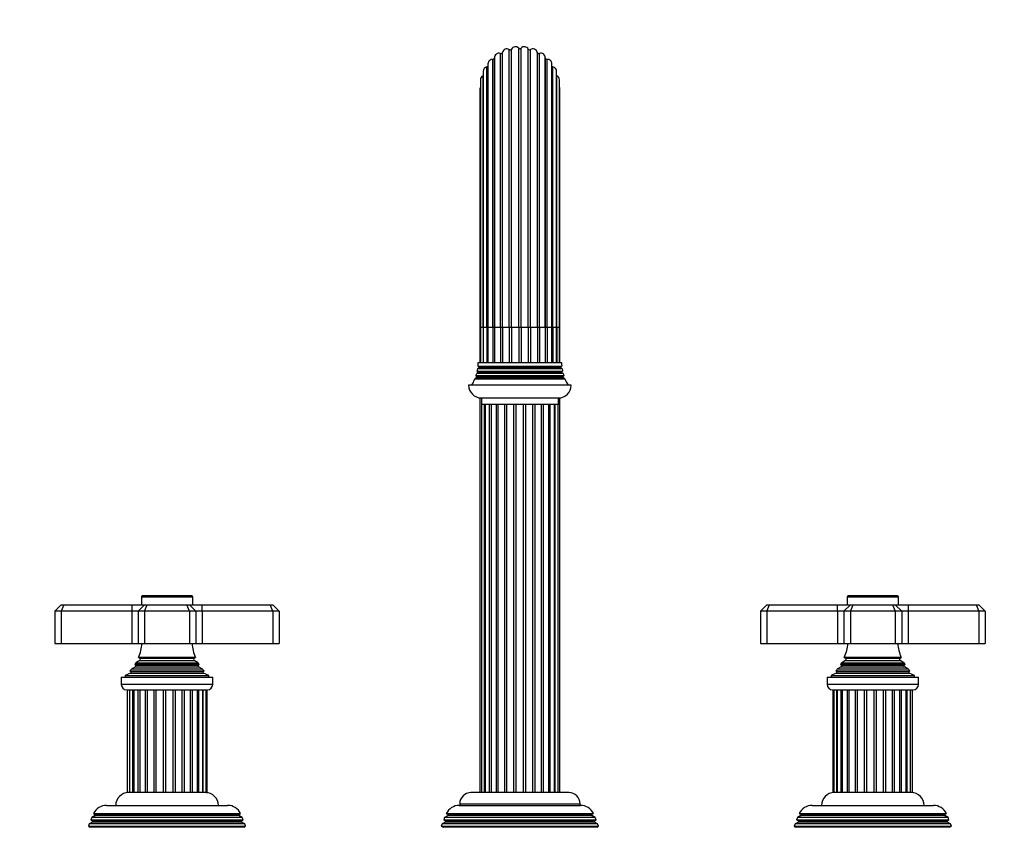
# Model space of a CAD drawing. Units: millimetres. Extents: x 0 to 1092, y 0 to 1584.
# Drawn here: x 493 to 800, y 1006 to 1257 of the extents above; entities that cross this region are included whole.
import ezdxf
from ezdxf import colors
from ezdxf.entities.mleader import LeaderData, LeaderLine
from ezdxf.math import Vec2, Vec3

# ---------------------------------------------------------------- set-up
doc = ezdxf.new("R2010")
doc.units = ezdxf.units.MM
doc.layers.add('DV1_Défaut', color=7, linetype='Continuous')
doc.layers.add('Défaut', color=7, linetype='Continuous')

# ---------------------------------------------------------------- blocks, each defined once
blk = doc.blocks.new('_DOT')
at = {"color": 0}
blk.add_line((0, 0), (-1, 0), dxfattribs=at)
at = {"color": 0, "const_width": 0.333}
blk.add_lwpolyline([(-0.1665, 0, 1), (0.1665, 0, 1)], format="xyb", close=True, dxfattribs=at)
blk = doc.blocks.new('SE')
at = {"layer": 'DV1_Défaut', "color": 7, "linetype": 'Continuous'}
for p, q in [((642.53, 1161.41), (642.53, 1246.77)), ((643.17, 1161.41), (643.17, 1247.12)), ((645.29, 1161.41), (645.29, 1247.96)), ((645.99, 1161.41), (645.99, 1248.14)), ((648.25, 1161.41), (648.25, 1248.42)), ((648.98, 1161.41), (648.98, 1248.42)), ((651.24, 1161.41), (651.24, 1248.14)), ((651.95, 1161.41), (651.95, 1247.96)), ((654.06, 1161.41), (654.06, 1247.12)), ((654.7, 1161.41), (654.7, 1246.77)), ((638.66, 1243.53), (638.66, 1161.41)), ((640.16, 1161.41), (640.16, 1244.93)), ((640.69, 1245.44), (640.69, 1161.41)), ((640.69, 1161.41), (640.69, 1245.43)), ((656.54, 1161.41), (656.54, 1245.44)), ((656.54, 1245.43), (656.54, 1161.41)), ((657.07, 1161.41), (657.07, 1244.93)), ((658.57, 1161.41), (658.57, 1243.53)), ((637.17, 1241.18), (637.17, 1161.41)), ((638.32, 1161.41), (638.32, 1242.56)), ((658.92, 1161.41), (658.92, 1242.56)), ((660.06, 1161.41), (660.06, 1241.18)), ((636.31, 1238.54), (636.31, 1161.41)), ((637.12, 1161.41), (637.12, 1239.81)), ((660.11, 1161.41), (660.11, 1239.81)), ((660.92, 1161.41), (660.92, 1238.54)), ((636.14, 1235.76), (636.14, 1161.41)), ((661.09, 1161.41), (661.09, 1235.76)), ((636.14, 1161.41), (636.31, 1161.41)), ((636.14, 1161.41), (636.14, 1150.41)), ((637.12, 1161.41), (636.31, 1161.41)), ((636.31, 1161.41), (636.31, 1150.41)), ((637.17, 1161.41), (637.12, 1161.41)), ((637.12, 1161.41), (637.12, 1150.41)), ((638.32, 1161.41), (637.17, 1161.41)), ((637.17, 1161.41), (637.17, 1150.41)), ((638.66, 1161.41), (638.32, 1161.41)), ((638.32, 1161.41), (638.32, 1150.41)), ((640.16, 1161.41), (638.66, 1161.41)), ((638.66, 1161.41), (638.66, 1150.41)), ((640.69, 1161.41), (640.16, 1161.41)), ((640.16, 1161.41), (640.16, 1150.41)), ((642.53, 1161.41), (640.69, 1161.41)), ((640.69, 1161.41), (640.69, 1150.41)), ((643.17, 1161.41), (642.53, 1161.41)), ((642.53, 1161.41), (642.53, 1150.41)), ((645.29, 1161.41), (643.17, 1161.41)), ((643.17, 1161.41), (643.17, 1150.41)), ((645.99, 1161.41), (645.29, 1161.41)), ((645.29, 1161.41), (645.29, 1150.41)), ((648.25, 1161.41), (645.99, 1161.41)), ((645.99, 1161.41), (645.99, 1150.41)), ((648.98, 1161.41), (648.25, 1161.41)), ((648.25, 1161.41), (648.25, 1150.41)), ((651.24, 1161.41), (648.98, 1161.41)), ((648.98, 1161.41), (648.98, 1150.41)), ((651.95, 1161.41), (651.24, 1161.41)), ((651.24, 1161.41), (651.24, 1150.41)), ((654.06, 1161.41), (651.95, 1161.41)), ((651.95, 1161.41), (651.95, 1150.41)), ((654.7, 1161.41), (654.06, 1161.41)), ((654.06, 1161.41), (654.06, 1150.41)), ((656.54, 1161.41), (654.7, 1161.41)), ((654.7, 1161.41), (654.7, 1150.41)), ((657.07, 1161.41), (656.54, 1161.41)), ((656.54, 1161.41), (656.54, 1150.41)), ((658.57, 1161.41), (657.07, 1161.41)), ((657.07, 1161.41), (657.07, 1150.41)), ((658.92, 1161.41), (658.57, 1161.41)), ((658.57, 1150.41), (658.57, 1161.41)), ((660.06, 1161.41), (658.92, 1161.41)), ((658.92, 1161.41), (658.92, 1150.41)), ((660.11, 1161.41), (660.06, 1161.41)), ((660.06, 1150.41), (660.06, 1161.41)), ((660.92, 1161.41), (660.11, 1161.41)), ((660.11, 1161.41), (660.11, 1150.41)), ((660.92, 1161.41), (661.09, 1161.41)), ((660.92, 1150.41), (660.92, 1161.41)), ((661.09, 1150.41), (661.09, 1161.41)), ((635.92, 1148.74), (635.45, 1148.47)), ((661.78, 1148.47), (635.45, 1148.47)), ((635.55, 1149.3), (661.68, 1149.3)), ((635.55, 1149.3), (635.92, 1149.09)), ((635.62, 1150.41), (661.62, 1150.41)), ((635.92, 1149.09), (661.32, 1149.09)), ((635.92, 1148.74), (661.32, 1148.74)), ((661.32, 1149.09), (661.68, 1149.3)), ((661.78, 1148.47), (661.32, 1148.74)), ((635.22, 1145.74), (634.6, 1145.38)), ((634.6, 1145.38), (662.63, 1145.38)), ((662.31, 1146.26), (634.92, 1146.26)), ((634.92, 1146.26), (635.22, 1146.09)), ((635.52, 1147.24), (635.15, 1147.03)), ((662.09, 1147.03), (635.15, 1147.03)), ((635.22, 1146.09), (662.02, 1146.09)), ((635.22, 1145.74), (662.02, 1145.74)), ((635.31, 1147.71), (661.92, 1147.71)), ((635.31, 1147.71), (635.52, 1147.59)), ((635.52, 1147.59), (661.72, 1147.59)), ((635.52, 1147.24), (661.72, 1147.24)), ((661.72, 1147.59), (661.92, 1147.71)), ((662.09, 1147.03), (661.72, 1147.24)), ((662.02, 1146.09), (662.31, 1146.26)), ((662.63, 1145.38), (662.02, 1145.74)), ((664.62, 1143.41), (632.62, 1143.41)), ((636.14, 1139.44), (636.14, 1016.41)), ((636.62, 1139.41), (660.62, 1139.41)), ((636.62, 1139.41), (636.62, 1137.41)), ((660.62, 1137.41), (660.62, 1139.41)), ((661.09, 1016.41), (661.09, 1139.44)), ((660.62, 1137.41), (636.62, 1137.41)), ((636.66, 1137.41), (636.66, 1016.41)), ((637.63, 1016.41), (637.63, 1137.41)), ((637.84, 1137.41), (637.84, 1016.41)), ((639.16, 1016.41), (639.16, 1137.41)), ((639.62, 1137.41), (639.62, 1016.41)), ((641.29, 1016.41), (641.29, 1137.41)), ((641.88, 1016.41), (641.88, 1137.41)), ((643.87, 1016.41), (643.87, 1137.41)), ((644.55, 1016.41), (644.55, 1137.41)), ((646.75, 1016.41), (646.75, 1137.41)), ((647.48, 1016.41), (647.48, 1137.41)), ((649.75, 1016.41), (649.75, 1137.41)), ((650.48, 1016.41), (650.48, 1137.41)), ((652.68, 1016.41), (652.68, 1137.41)), ((653.36, 1016.41), (653.36, 1137.41)), ((655.35, 1016.41), (655.35, 1137.41)), ((655.95, 1016.41), (655.95, 1137.41)), ((657.61, 1016.41), (657.61, 1137.41)), ((658.07, 1016.41), (658.07, 1137.41)), ((659.39, 1016.41), (659.39, 1137.41)), ((659.6, 1016.41), (659.6, 1137.41)), ((660.57, 1016.41), (660.57, 1137.41)), ((530.62, 1077.41), (546.62, 1077.41)), ((530.62, 1077.41), (530.62, 1074.91)), ((546.32, 1077.71), (530.92, 1077.71)), ((546.62, 1074.91), (546.62, 1077.41)), ((750.62, 1077.41), (766.62, 1077.41)), ((750.62, 1077.41), (750.62, 1074.91)), ((766.32, 1077.71), (750.92, 1077.71)), ((766.62, 1074.91), (766.62, 1077.41)), ((505.62, 1074.91), (503.62, 1072.91)), ((505.62, 1074.91), (506.44, 1074.91)), ((506.44, 1074.91), (505.62, 1072.91)), ((506.44, 1074.91), (527.62, 1074.91)), ((527.62, 1074.91), (531.62, 1074.91)), ((527.62, 1074.91), (527.62, 1072.91)), ((531.62, 1074.91), (529.62, 1072.91)), ((531.62, 1074.91), (532.44, 1074.91)), ((531.62, 1072.91), (532.44, 1074.91)), ((532.44, 1074.91), (544.79, 1074.91)), ((544.79, 1074.91), (545.62, 1074.91)), ((545.62, 1072.91), (544.79, 1074.91)), ((545.62, 1074.91), (549.62, 1074.91)), ((547.62, 1072.91), (545.62, 1074.91)), ((549.62, 1074.91), (570.79, 1074.91)), ((549.62, 1072.91), (549.62, 1074.91)), ((570.79, 1074.91), (571.62, 1074.91)), ((571.62, 1072.91), (570.79, 1074.91)), ((573.62, 1072.91), (571.62, 1074.91)), ((723.62, 1072.91), (725.62, 1074.91)), ((725.62, 1074.91), (726.44, 1074.91)), ((725.62, 1072.91), (726.44, 1074.91)), ((726.44, 1074.91), (747.62, 1074.91)), ((747.62, 1074.91), (751.62, 1074.91)), ((747.62, 1072.91), (747.62, 1074.91)), ((749.62, 1072.91), (751.62, 1074.91)), ((751.62, 1074.91), (752.44, 1074.91)), ((752.44, 1074.91), (751.62, 1072.91)), ((752.44, 1074.91), (764.79, 1074.91)), ((764.79, 1074.91), (765.62, 1074.91)), ((764.79, 1074.91), (765.62, 1072.91)), ((765.62, 1074.91), (769.62, 1074.91)), ((765.62, 1074.91), (767.62, 1072.91)), ((769.62, 1074.91), (790.79, 1074.91)), ((769.62, 1074.91), (769.62, 1072.91)), ((790.79, 1074.91), (791.62, 1074.91)), ((790.79, 1074.91), (791.62, 1072.91)), ((791.62, 1074.91), (793.62, 1072.91)), ((503.62, 1072.91), (503.62, 1062.91)), ((505.62, 1072.91), (503.62, 1072.91)), ((505.62, 1072.91), (505.62, 1062.91)), ((527.62, 1072.91), (505.62, 1072.91)), ((527.62, 1072.91), (527.62, 1062.91)), ((529.62, 1072.91), (527.62, 1072.91)), ((529.62, 1072.91), (529.62, 1062.91)), ((531.62, 1072.91), (529.62, 1072.91)), ((531.62, 1072.91), (531.62, 1062.91)), ((545.62, 1072.91), (531.62, 1072.91)), ((545.62, 1072.91), (545.62, 1062.91)), ((547.62, 1072.91), (545.62, 1072.91)), ((547.62, 1072.91), (547.62, 1062.91)), ((549.62, 1072.91), (547.62, 1072.91)), ((549.62, 1072.91), (549.62, 1062.91)), ((571.62, 1072.91), (549.62, 1072.91)), ((571.62, 1072.91), (571.62, 1062.91)), ((573.62, 1072.91), (571.62, 1072.91)), ((573.62, 1072.91), (573.62, 1062.91)), ((723.62, 1072.91), (723.62, 1062.91)), ((725.62, 1072.91), (723.62, 1072.91)), ((725.62, 1072.91), (725.62, 1062.91)), ((747.62, 1072.91), (725.62, 1072.91)), ((747.62, 1072.91), (747.62, 1062.91)), ((749.62, 1072.91), (747.62, 1072.91)), ((749.62, 1072.91), (749.62, 1062.91)), ((751.62, 1072.91), (749.62, 1072.91)), ((751.62, 1072.91), (751.62, 1062.91)), ((765.62, 1072.91), (751.62, 1072.91)), ((765.62, 1072.91), (765.62, 1062.91)), ((767.62, 1072.91), (765.62, 1072.91)), ((767.62, 1072.91), (767.62, 1062.91)), ((769.62, 1072.91), (767.62, 1072.91)), ((769.62, 1072.91), (769.62, 1062.91)), ((791.62, 1072.91), (769.62, 1072.91)), ((791.62, 1072.91), (791.62, 1062.91)), ((793.62, 1072.91), (791.62, 1072.91)), ((793.62, 1072.91), (793.62, 1062.91)), ((503.62, 1062.91), (505.62, 1062.91)), ((505.62, 1062.91), (527.62, 1062.91)), ((527.62, 1062.91), (529.62, 1062.91)), ((529.62, 1062.91), (531.62, 1062.91)), ((531.62, 1062.91), (545.62, 1062.91)), ((545.62, 1062.91), (547.62, 1062.91)), ((547.62, 1062.91), (549.62, 1062.91)), ((549.62, 1062.91), (571.62, 1062.91)), ((571.62, 1062.91), (573.62, 1062.91)), ((723.62, 1062.91), (725.62, 1062.91)), ((725.62, 1062.91), (747.62, 1062.91)), ((747.62, 1062.91), (749.62, 1062.91)), ((749.62, 1062.91), (751.62, 1062.91)), ((751.62, 1062.91), (765.62, 1062.91)), ((765.62, 1062.91), (767.62, 1062.91)), ((767.62, 1062.91), (769.62, 1062.91)), ((769.62, 1062.91), (791.62, 1062.91)), ((791.62, 1062.91), (793.62, 1062.91)), ((548.66, 1056.29), (528.57, 1056.29)), ((528.57, 1056.29), (528.77, 1056.17)), ((528.77, 1056.17), (548.47, 1056.17)), ((530.12, 1057.57), (528.93, 1056.89)), ((528.93, 1056.89), (548.3, 1056.89)), ((547.5, 1058.48), (529.73, 1058.48)), ((529.73, 1058.48), (530.12, 1058.26)), ((530.12, 1058.26), (547.12, 1058.26)), ((530.12, 1057.57), (547.12, 1057.57)), ((547.12, 1058.26), (547.5, 1058.48)), ((548.3, 1056.89), (547.12, 1057.57)), ((548.47, 1056.17), (548.66, 1056.29)), ((768.66, 1056.29), (748.57, 1056.29)), ((748.57, 1056.29), (748.77, 1056.17)), ((748.77, 1056.17), (768.47, 1056.17)), ((750.12, 1057.57), (748.93, 1056.89)), ((748.93, 1056.89), (768.3, 1056.89)), ((767.5, 1058.48), (749.73, 1058.48)), ((749.73, 1058.48), (750.12, 1058.26)), ((750.12, 1058.26), (767.12, 1058.26)), ((750.12, 1057.57), (767.12, 1057.57)), ((767.12, 1058.26), (767.5, 1058.48)), ((768.3, 1056.89), (767.12, 1057.57)), ((768.47, 1056.17), (768.66, 1056.29)), ((527.24, 1053.64), (525.62, 1052.91)), ((525.62, 1052.91), (551.62, 1052.91)), ((525.62, 1052.91), (525.62, 1052.41)), ((527.07, 1054.32), (550.16, 1054.32)), ((527.07, 1054.32), (527.29, 1054.16)), ((527.24, 1053.64), (549.99, 1053.64)), ((527.29, 1054.16), (549.94, 1054.16)), ((528.77, 1055.65), (527.66, 1055.02)), ((527.66, 1055.02), (549.57, 1055.02)), ((528.77, 1055.65), (548.47, 1055.65)), ((549.57, 1055.02), (548.47, 1055.65)), ((549.94, 1054.16), (550.16, 1054.32)), ((551.62, 1052.91), (549.99, 1053.64)), ((551.62, 1052.41), (551.62, 1052.91)), ((747.24, 1053.64), (745.62, 1052.91)), ((745.62, 1052.91), (771.62, 1052.91)), ((745.62, 1052.91), (745.62, 1052.41)), ((747.07, 1054.32), (770.16, 1054.32)), ((747.07, 1054.32), (747.29, 1054.16)), ((747.24, 1053.64), (769.99, 1053.64)), ((747.29, 1054.16), (769.94, 1054.16)), ((748.77, 1055.65), (747.66, 1055.02)), ((747.66, 1055.02), (769.57, 1055.02)), ((748.77, 1055.65), (768.47, 1055.65)), ((769.57, 1055.02), (768.47, 1055.65)), ((769.94, 1054.16), (770.16, 1054.32)), ((771.62, 1052.91), (769.99, 1053.64)), ((771.62, 1052.41), (771.62, 1052.91)), ((524.37, 1052.41), (552.87, 1052.41)), ((524.37, 1052.41), (524.37, 1050.11)), ((552.87, 1050.11), (524.37, 1050.11)), ((552.87, 1050.11), (552.87, 1052.41)), ((744.37, 1052.41), (772.87, 1052.41)), ((744.37, 1052.41), (744.37, 1050.11)), ((772.87, 1050.11), (744.37, 1050.11)), ((772.87, 1050.11), (772.87, 1052.41)), ((526.07, 1048.41), (551.17, 1048.41)), ((526.2, 1048.41), (526.2, 1016.41)), ((526.9, 1048.41), (526.9, 1016.41)), ((527.95, 1016.41), (527.95, 1048.41)), ((528.24, 1048.41), (528.24, 1016.41)), ((529.64, 1016.41), (529.64, 1048.41)), ((530.14, 1048.41), (530.14, 1016.41)), ((531.9, 1016.41), (531.9, 1048.41)), ((532.51, 1016.41), (532.51, 1048.41)), ((534.57, 1016.41), (534.57, 1048.41)), ((535.27, 1016.41), (535.27, 1048.41)), ((537.5, 1016.41), (537.5, 1048.41)), ((538.23, 1016.41), (538.23, 1048.41)), ((540.5, 1016.41), (540.5, 1048.41)), ((541.22, 1016.41), (541.22, 1048.41)), ((543.38, 1016.41), (543.38, 1048.41)), ((544.04, 1016.41), (544.04, 1048.41)), ((545.96, 1016.41), (545.96, 1048.41)), ((546.53, 1016.41), (546.53, 1048.41)), ((548.11, 1016.41), (548.11, 1048.41)), ((548.51, 1016.41), (548.51, 1048.41)), ((549.74, 1016.41), (549.74, 1048.41)), ((549.88, 1016.41), (549.88, 1048.41)), ((550.77, 1016.41), (550.77, 1048.41)), ((551.12, 1016.41), (551.12, 1048.41)), ((746.07, 1048.41), (771.17, 1048.41)), ((746.12, 1048.41), (746.12, 1016.41)), ((746.46, 1048.41), (746.46, 1016.41)), ((747.36, 1016.41), (747.36, 1048.41)), ((747.49, 1048.41), (747.49, 1016.41)), ((748.72, 1016.41), (748.72, 1048.41)), ((749.12, 1048.41), (749.12, 1016.41)), ((750.71, 1016.41), (750.71, 1048.41)), ((751.27, 1016.41), (751.27, 1048.41)), ((753.19, 1016.41), (753.19, 1048.41)), ((753.85, 1016.41), (753.85, 1048.41)), ((756.01, 1016.41), (756.01, 1048.41)), ((756.73, 1016.41), (756.73, 1048.41)), ((759, 1016.41), (759, 1048.41)), ((759.73, 1016.41), (759.73, 1048.41)), ((761.97, 1016.41), (761.97, 1048.41)), ((762.66, 1016.41), (762.66, 1048.41)), ((764.72, 1016.41), (764.72, 1048.41)), ((765.34, 1016.41), (765.34, 1048.41)), ((767.09, 1016.41), (767.09, 1048.41)), ((767.59, 1016.41), (767.59, 1048.41)), ((769, 1016.41), (769, 1048.41)), ((769.28, 1016.41), (769.28, 1048.41)), ((770.34, 1016.41), (770.34, 1048.41)), ((771.03, 1016.41), (771.03, 1048.41)), ((526.9, 1016.41), (526.2, 1016.41)), ((527.92, 1016.41), (526.9, 1016.41)), ((528.24, 1016.41), (527.95, 1016.41)), ((529.6, 1016.41), (528.24, 1016.41)), ((530.14, 1016.41), (529.64, 1016.41)), ((531.86, 1016.41), (530.14, 1016.41)), ((532.51, 1016.41), (531.9, 1016.41)), ((534.54, 1016.41), (532.52, 1016.41)), ((535.27, 1016.41), (534.57, 1016.41)), ((537.47, 1016.41), (535.28, 1016.41)), ((538.23, 1016.41), (537.5, 1016.41)), ((540.48, 1016.41), (538.25, 1016.41)), ((541.22, 1016.41), (540.5, 1016.41)), ((543.37, 1016.41), (541.25, 1016.41)), ((544.04, 1016.41), (543.38, 1016.41)), ((545.96, 1016.41), (544.08, 1016.41)), ((546.53, 1016.41), (545.96, 1016.41)), ((548.11, 1016.41), (546.56, 1016.41)), ((548.51, 1016.41), (548.11, 1016.41)), ((549.74, 1016.41), (548.55, 1016.41)), ((549.91, 1016.41), (549.74, 1016.41)), ((550.77, 1016.41), (549.91, 1016.41)), ((550.77, 1016.41), (551.12, 1016.41)), ((663.87, 1016.41), (633.37, 1016.41)), ((746.46, 1016.41), (746.12, 1016.41)), ((747.32, 1016.41), (746.46, 1016.41)), ((747.49, 1016.41), (747.36, 1016.41)), ((748.68, 1016.41), (747.49, 1016.41)), ((749.15, 1016.41), (748.72, 1016.41)), ((750.67, 1016.41), (749.12, 1016.41)), ((751.27, 1016.41), (750.67, 1016.41)), ((753.15, 1016.41), (751.27, 1016.41)), ((753.85, 1016.41), (753.19, 1016.41)), ((755.98, 1016.41), (753.86, 1016.41)), ((756.73, 1016.41), (756.01, 1016.41)), ((758.98, 1016.41), (756.75, 1016.41)), ((759.73, 1016.41), (759, 1016.41)), ((761.95, 1016.41), (759.76, 1016.41)), ((762.66, 1016.41), (761.97, 1016.41)), ((764.71, 1016.41), (762.7, 1016.41)), ((765.34, 1016.41), (764.72, 1016.41)), ((767.09, 1016.41), (765.37, 1016.41)), ((767.59, 1016.41), (767.09, 1016.41)), ((769, 1016.41), (767.63, 1016.41)), ((769.28, 1016.41), (769, 1016.41)), ((770.34, 1016.41), (769.32, 1016.41)), ((771.03, 1016.41), (770.34, 1016.41)), ((629.87, 1012.91), (667.37, 1012.91)), ((629.87, 1012.91), (629.87, 1012.41)), ((667.37, 1012.41), (667.37, 1012.91)), ((515.67, 1009.89), (561.56, 1009.89)), ((515.67, 1009.89), (516.27, 1009.55)), ((519.72, 1012.41), (557.52, 1012.41)), ((560.96, 1009.55), (561.56, 1009.89)), ((625.67, 1009.89), (671.56, 1009.89)), ((625.67, 1009.89), (626.27, 1009.55)), ((629.72, 1012.41), (667.52, 1012.41)), ((670.96, 1009.55), (671.56, 1009.89)), ((735.67, 1009.89), (781.56, 1009.89)), ((735.67, 1009.89), (736.27, 1009.55)), ((739.72, 1012.41), (777.52, 1012.41)), ((780.96, 1009.55), (781.56, 1009.89)), ((515.42, 1007.24), (514.38, 1006.65)), ((515.16, 1008.63), (514.88, 1007.9)), ((514.88, 1007.9), (562.36, 1007.9)), ((514.88, 1007.9), (515.42, 1007.59)), ((516.22, 1009.24), (515.16, 1008.63)), ((562.07, 1008.63), (515.16, 1008.63)), ((561.82, 1007.59), (515.42, 1007.59)), ((561.82, 1007.24), (515.42, 1007.24)), ((561.02, 1009.24), (516.22, 1009.24)), ((560.96, 1009.55), (516.27, 1009.55)), ((562.07, 1008.63), (561.02, 1009.24)), ((561.82, 1007.59), (562.36, 1007.9)), ((562.85, 1006.65), (561.82, 1007.24)), ((562.36, 1007.9), (562.07, 1008.63)), ((625.42, 1007.24), (624.38, 1006.65)), ((625.16, 1008.63), (624.88, 1007.9)), ((624.88, 1007.9), (672.36, 1007.9)), ((624.88, 1007.9), (625.42, 1007.59)), ((626.22, 1009.24), (625.16, 1008.63)), ((672.07, 1008.63), (625.16, 1008.63)), ((671.82, 1007.59), (625.42, 1007.59)), ((671.82, 1007.24), (625.42, 1007.24)), ((671.02, 1009.24), (626.22, 1009.24)), ((670.96, 1009.55), (626.27, 1009.55)), ((672.07, 1008.63), (671.02, 1009.24)), ((671.82, 1007.59), (672.36, 1007.9)), ((672.85, 1006.65), (671.82, 1007.24)), ((672.36, 1007.9), (672.07, 1008.63)), ((735.42, 1007.24), (734.38, 1006.65)), ((735.16, 1008.63), (734.88, 1007.9)), ((734.88, 1007.9), (782.36, 1007.9)), ((734.88, 1007.9), (735.42, 1007.59)), ((736.22, 1009.24), (735.16, 1008.63)), ((782.07, 1008.63), (735.16, 1008.63)), ((781.82, 1007.59), (735.42, 1007.59)), ((781.82, 1007.24), (735.42, 1007.24)), ((781.02, 1009.24), (736.22, 1009.24)), ((780.96, 1009.55), (736.27, 1009.55)), ((782.07, 1008.63), (781.02, 1009.24)), ((781.82, 1007.59), (782.36, 1007.9)), ((782.85, 1006.65), (781.82, 1007.24)), ((782.36, 1007.9), (782.07, 1008.63)), ((514.38, 1006.65), (514.1, 1005.92)), ((514.1, 1005.92), (563.13, 1005.92)), ((514.1, 1005.92), (514.67, 1005.59)), ((562.85, 1006.65), (514.38, 1006.65)), ((562.57, 1005.59), (514.67, 1005.59)), ((562.57, 1005.59), (563.13, 1005.92)), ((563.13, 1005.92), (562.85, 1006.65)), ((624.38, 1006.65), (624.1, 1005.92)), ((624.1, 1005.92), (673.13, 1005.92)), ((624.1, 1005.92), (624.67, 1005.59)), ((672.85, 1006.65), (624.38, 1006.65)), ((672.57, 1005.59), (624.67, 1005.59)), ((672.57, 1005.59), (673.13, 1005.92)), ((673.13, 1005.92), (672.85, 1006.65)), ((734.38, 1006.65), (734.1, 1005.92)), ((734.1, 1005.92), (783.13, 1005.92)), ((734.1, 1005.92), (734.67, 1005.59)), ((782.85, 1006.65), (734.38, 1006.65)), ((782.57, 1005.59), (734.67, 1005.59)), ((782.57, 1005.59), (783.13, 1005.92)), ((783.13, 1005.92), (782.85, 1006.65))]:
    blk.add_line(p, q, dxfattribs=at)
for centre, radius, start, end in [((642.09, 1245.44), 1.4, 71.728, 180), ((642.69, 1247.24), 0.5, 251.728, 345.872), ((644.53, 1246.78), 1.4, 57.328, 165.872), ((645.56, 1248.38), 0.5, 237.328, 331.472), ((647.22, 1247.47), 1.4, 42.928, 151.472), ((648.62, 1248.76), 0.5, 222.928, 317.072), ((650.01, 1247.47), 1.4, 28.528, 137.072), ((651.68, 1248.38), 0.5, 208.528, 302.672), ((652.7, 1246.78), 1.4, 14.128, 122.672), ((654.54, 1247.24), 0.5, 194.128, 288.272), ((655.14, 1245.44), 1.4, 0, 108.272), ((640.06, 1243.53), 1.4, 86.128, 180), ((640.19, 1245.43), 0.5, 266.128, 0), ((657.04, 1245.43), 0.5, 180, 273.872), ((657.17, 1243.53), 1.4, 0, 93.872), ((638.57, 1241.18), 1.4, 100.528, 180), ((638.23, 1243.05), 0.5, 280.528, 331.1741), ((659.01, 1243.05), 0.5, 208.8259, 259.472), ((658.66, 1241.18), 1.4, 0, 79.472), ((637.71, 1238.54), 1.4, 114.928, 180), ((636.91, 1240.26), 0.5, 294.928, 301.4153), ((660.32, 1240.26), 0.5, 238.5847, 245.072), ((659.52, 1238.54), 1.4, 0, 65.072), ((637.54, 1235.76), 1.4, 151.0697, 180), ((659.69, 1235.76), 1.4, 0, 28.9303), ((621.62, 1150.63), 14, 347.9557, 351.1425), ((621.62, 1150.63), 14, 354.5417, 359.1249), ((635.82, 1148.91), 0.2, 300, 60), ((661.42, 1148.91), 0.2, 120, 240), ((675.61, 1150.63), 14, 180.8751, 185.4583), ((675.61, 1150.63), 14, 188.8575, 192.0443), ((621.62, 1150.63), 14, 328.9843, 338.0045), ((621.62, 1150.63), 14, 341.8165, 345.0987), ((635.12, 1145.91), 0.2, 300, 60), ((635.42, 1147.41), 0.2, 300, 60), ((661.82, 1147.41), 0.2, 120, 240), ((662.12, 1145.91), 0.2, 120, 240), ((675.61, 1150.63), 14, 194.9013, 198.1835), ((675.61, 1150.63), 14, 201.9955, 211.0157), ((636.62, 1143.41), 4, 180, 270), ((660.62, 1143.41), 4, 270, 0), ((530.92, 1077.41), 0.3, 90, 180), ((546.32, 1077.41), 0.3, 0, 90), ((750.92, 1077.41), 0.3, 90, 180), ((766.32, 1077.41), 0.3, 0, 90), ((515.94, 1064.37), 15, 336.8741, 354.4163), ((561.29, 1064.37), 15, 185.5837, 203.1259), ((735.94, 1064.37), 15, 336.8741, 354.4163), ((781.29, 1064.37), 15, 185.5837, 203.1259), ((515.94, 1064.37), 15, 327.3759, 330.0524), ((528.62, 1055.91), 0.3, 300, 60), ((529.92, 1057.91), 0.4, 300, 60), ((547.32, 1057.91), 0.4, 120, 240), ((561.29, 1064.37), 15, 209.9476, 212.6241), ((548.62, 1055.91), 0.3, 120, 240), ((735.94, 1064.37), 15, 327.3759, 330.0524), ((748.62, 1055.91), 0.3, 300, 60), ((749.92, 1057.91), 0.4, 300, 60), ((767.32, 1057.91), 0.4, 120, 240), ((781.29, 1064.37), 15, 209.9476, 212.6241), ((768.62, 1055.91), 0.3, 120, 240), ((515.94, 1064.37), 15, 317.9087, 321.4029), ((527.12, 1053.91), 0.3, 294.1109, 54.1109), ((561.29, 1064.37), 15, 218.5971, 222.0913), ((550.12, 1053.91), 0.3, 125.8891, 245.8891), ((735.94, 1064.37), 15, 317.9087, 321.4029), ((747.12, 1053.91), 0.3, 294.1109, 54.1109), ((781.29, 1064.37), 15, 218.5971, 222.0913), ((770.12, 1053.91), 0.3, 125.8891, 245.8891), ((526.07, 1050.11), 1.7, 180, 270), ((551.17, 1050.11), 1.7, 270, 0), ((746.07, 1050.11), 1.7, 180, 270), ((771.17, 1050.11), 1.7, 270, 0), ((526.62, 1012.41), 4, 90, 180), ((550.62, 1012.41), 4, 0, 90), ((633.37, 1012.91), 3.5, 90, 180), ((663.87, 1012.91), 3.5, 0, 90), ((746.62, 1012.41), 4, 90, 180), ((770.62, 1012.41), 4, 0, 90), ((519.72, 1007.91), 4.5, 90, 153.9752), ((557.52, 1007.91), 4.5, 26.0248, 90), ((629.72, 1007.91), 4.5, 90, 153.9752), ((667.52, 1007.91), 4.5, 26.0248, 90), ((739.72, 1007.91), 4.5, 90, 153.9752), ((777.52, 1007.91), 4.5, 26.0248, 90), ((515.32, 1007.41), 0.2, 300, 60), ((516.12, 1009.41), 0.2, 300, 40.9087), ((561.12, 1009.41), 0.2, 139.0913, 240), ((561.92, 1007.41), 0.2, 120, 240), ((625.32, 1007.41), 0.2, 300, 60), ((626.12, 1009.41), 0.2, 300, 40.9087), ((671.12, 1009.41), 0.2, 139.0913, 240), ((671.92, 1007.41), 0.2, 120, 240), ((735.32, 1007.41), 0.2, 300, 60), ((736.12, 1009.41), 0.2, 300, 40.9087), ((781.12, 1009.41), 0.2, 139.0913, 240), ((781.92, 1007.41), 0.2, 120, 240)]:
    blk.add_arc(centre, radius, start, end, dxfattribs=at)

msp = doc.modelspace()

# ---------------------------------------------------------------- block references
at = {"layer": 'Défaut'}
msp.add_blockref('SE', (0, 0), dxfattribs=at)

# ---------------------------------------------------------------- leaders
at = {"layer": 'Défaut', "color": 7, "linetype": 'Continuous'}
ml = msp.add_multileader_mtext('Standard', dxfattribs=at)
ml.set_content('{\\pxsm0.9;\\fSolid Edge ISO|b1||i0||c0|p34;\\W1.;31/08/2018\\P}', color=256)
ml.set_leader_properties()
ml.set_arrow_properties(name='DOT')
ml.build(insert=Vec2(0, 0))
ml.multileader.update_dxf_attribs({"leader_type": 0, "dogleg_length": 0, "arrow_head_size": 12})
ctx = ml.context
ctx.base_point, ctx.char_height, ctx.arrow_head_size, ctx.landing_gap_size = Vec3(970.27, 1577.31), 12, 12, 4.2
notes = []
notes.append((ctx, [(0, (0, 0, 0), (0, 0), (1, 0), 1, [])]))
ctx.mtext.insert = Vec3(972.27, 1583.43)
for ctx, leaders in notes:
    for number, flags, end, landing, length, lines in leaders:
        leader = LeaderData()
        leader.index, (leader.has_last_leader_line, leader.has_dogleg_vector, leader.attachment_direction) = number, flags
        leader.last_leader_point, leader.dogleg_vector, leader.dogleg_length = Vec3(end), Vec3(landing), length
        for number, points, colour, breaks in lines:
            line = LeaderLine()
            line.index, line.vertices, line.color, line.breaks = number, Vec3.list(points), colors.encode_raw_color(colour), breaks
            leader.lines.append(line)
        ctx.leaders.append(leader)

doc.saveas('drawing.dxf')
